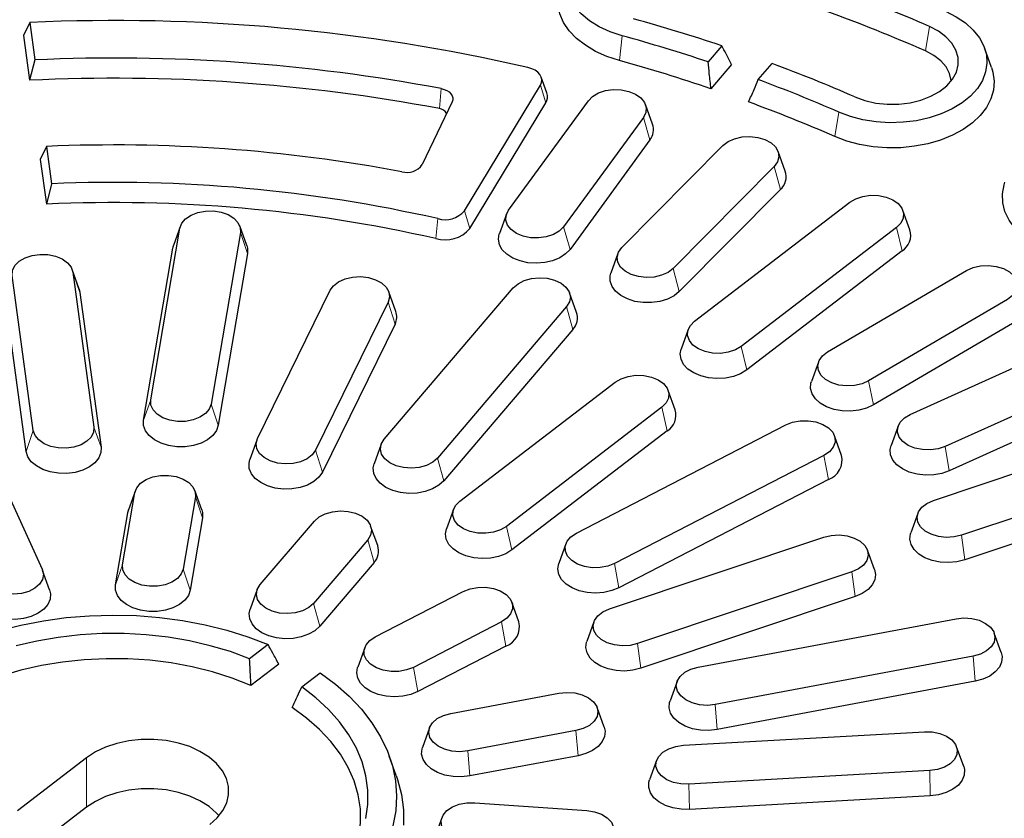
# Model space of a CAD drawing. Units: millimetres. Extents: x 0 to 420, y 0 to 297.
# Drawn here: x 320 to 351, y 196 to 221 of the extents above; entities that cross this region are included whole.
import ezdxf

# ---------------------------------------------------------------- set-up
doc = ezdxf.new("R2010")
doc.units = ezdxf.units.MM

msp = doc.modelspace()

# ---------------------------------------------------------------- linework, layer by layer
at = {"color": 7, "linetype": 'Continuous', "lineweight": 25}
for p, q in [((320.3466, 221.0443), (320.1528, 220.6398)), ((320.3466, 221.0443), (320.5043, 219.8855)), ((320.1528, 220.6398), (320.3417, 219.2523)), ((341.8201, 220.3224), (341.3935, 219.8225)), ((350.1911, 219.6479), (349.9736, 220.254)), ((320.5043, 219.8855), (320.3417, 219.2523)), ((342.1254, 219.7432), (341.484, 218.9917)), ((342.954, 219.2722), (343.3806, 219.7721)), ((333.8356, 215.2052), (336.1921, 219.1004)), ((336.394, 218.8627), (336.2199, 219.3476)), ((333.4527, 218.5832), (332.5268, 216.6366)), ((334.0021, 214.6529), (336.3586, 218.5481)), ((335.2017, 215.2241), (337.6808, 218.6182)), ((339.6716, 217.8908), (339.454, 218.4969)), ((339.3887, 218.1028), (336.9096, 214.7087)), ((339.5908, 217.4035), (337.1117, 214.0093)), ((338.7229, 214.0673), (341.8572, 217.2296)), ((320.8696, 217.2015), (320.6758, 216.7974)), ((320.8696, 217.2015), (321.0274, 216.0426)), ((343.7896, 216.4341), (343.572, 217.0402)), ((320.6758, 216.7974), (320.8647, 215.4098)), ((343.4485, 216.578), (340.3142, 213.4156)), ((321.0274, 216.0426), (320.8647, 215.4098)), ((343.6368, 215.8625), (340.5025, 212.7001)), ((340.9771, 211.7776), (345.798, 215.4706)), ((335.1365, 215.1027), (334.9189, 214.4966)), ((347.6575, 214.6111), (347.4399, 215.2172)), ((324.1007, 209.3389), (325.0079, 214.6636)), ((325.0264, 214.734), (324.8089, 214.1279)), ((326.8834, 214.5316), (325.9762, 209.2069)), ((327.0825, 214.1279), (326.8649, 214.734)), ((347.2434, 214.6911), (342.4225, 210.998)), ((323.8787, 208.7162), (324.7859, 214.0409)), ((324.7859, 214.0409), (324.8089, 214.1279)), ((327.1054, 213.8776), (326.1982, 208.5529)), ((338.5993, 213.8778), (338.3818, 213.2717)), ((347.4144, 213.9604), (342.5935, 210.2674)), ((321.8807, 212.7783), (321.6631, 213.3844)), ((321.6837, 213.3009), (322.3373, 208.4983)), ((345.1035, 210.8256), (349.4146, 213.3515)), ((320.4578, 208.3926), (319.8041, 213.1952)), ((321.8807, 212.7783), (321.9061, 212.675)), ((321.9061, 212.675), (322.5598, 207.8724)), ((327.4147, 208.1409), (329.67, 212.7387)), ((331.3437, 208.119), (335.3519, 212.8153)), ((331.7065, 212.0865), (331.4889, 212.6926)), ((337.3158, 212.0539), (337.0982, 212.66)), ((320.2353, 207.7417), (319.5817, 212.5443)), ((331.4694, 212.374), (329.2141, 207.7762)), ((350.6856, 212.4552), (346.3745, 209.9293)), ((337.0061, 212.232), (332.9979, 207.5357)), ((331.6824, 211.6924), (329.4271, 207.0947)), ((337.2019, 211.5246), (333.1936, 206.8283)), ((340.7806, 211.5241), (340.563, 210.918)), ((350.836, 211.7108), (346.5249, 209.1848)), ((347.6679, 208.8906), (352.4463, 211.0413)), ((344.8198, 210.5138), (344.6022, 209.9077)), ((333.6922, 206.197), (338.5131, 209.89)), ((353.5285, 210.0479), (348.7501, 207.8972)), ((340.3726, 209.0305), (340.155, 209.6366)), ((353.6566, 209.2919), (348.8782, 207.1412)), ((339.9585, 209.1105), (335.1375, 205.4174)), ((340.1295, 208.3798), (335.3086, 204.6868)), ((337.3091, 205.2104), (343.8082, 208.5632)), ((347.2898, 208.5302), (347.0722, 207.9241)), ((348.3874, 206.2207), (355.04, 208.4468)), ((327.3952, 208.0949), (327.1776, 207.4888)), ((345.5354, 207.6205), (345.3179, 208.2266)), ((331.2516, 207.9637), (331.034, 207.3576)), ((344.9891, 207.6173), (338.4901, 204.2645)), ((355.9112, 207.371), (349.2586, 205.145)), ((345.1289, 206.867), (338.6299, 203.5142)), ((323.6293, 206.5339), (323.4117, 205.9278)), ((325.6853, 205.9278), (325.4678, 206.5339)), ((356.0143, 206.6054), (349.3617, 204.3793)), ((319.7534, 206.2466), (320.7328, 204.0868)), ((323.2297, 204.2272), (323.6108, 206.4636)), ((325.4863, 206.3315), (325.1053, 204.0951)), ((323.3888, 205.8408), (323.4117, 205.9278)), ((333.4957, 205.9436), (333.2781, 205.3375)), ((323.0078, 203.6044), (323.3888, 205.8408)), ((325.7083, 205.6775), (325.3272, 203.4411)), ((347.9038, 205.8192), (347.6862, 205.2131)), ((327.4958, 203.6107), (329.1792, 205.5831)), ((331.1431, 204.8217), (330.9256, 205.4278)), ((330.8334, 204.9997), (329.15, 203.0273)), ((338.3346, 202.8569), (344.9872, 205.083)), ((336.9804, 204.8738), (336.7628, 204.2677)), ((346.5596, 204.0754), (346.342, 204.6815)), ((331.0292, 204.2923), (329.3457, 202.3199)), ((320.9639, 203.4473), (320.7463, 204.0534)), ((345.8584, 204.0072), (339.2058, 201.7812)), ((327.4036, 203.4553), (327.1861, 202.8492)), ((331.0701, 201.9917), (333.7997, 203.3999)), ((345.9615, 203.2416), (339.3089, 201.0155)), ((335.5269, 202.4572), (335.3094, 203.0633)), ((341.0888, 201.0557), (349.0892, 202.5546)), ((334.9806, 202.454), (332.251, 201.0459)), ((337.851, 202.4554), (337.6334, 201.8493)), ((350.49, 201.5027), (350.2724, 202.1088)), ((327.7429, 201.7528), (327.1683, 201.3126)), ((330.7413, 201.6551), (330.5237, 201.049)), ((335.1204, 201.7037), (332.3908, 200.2956)), ((349.6172, 201.3903), (341.6168, 199.8914)), ((328.0737, 201.1446), (327.2123, 200.4847)), ((328.7871, 200.4395), (329.3618, 200.8797)), ((340.4336, 200.6099), (340.216, 200.0038)), ((349.6797, 200.6141), (341.6793, 199.1152)), ((333.4084, 199.6167), (336.7686, 200.2463)), ((338.1694, 199.1944), (337.9518, 199.8005)), ((332.7532, 199.1709), (332.5356, 198.5648)), ((337.2965, 199.082), (333.9364, 198.4524)), ((340.6351, 198.6292), (348.1065, 199.0493)), ((349.3256, 197.9755), (349.108, 198.5816)), ((331.7214, 197.6884), (331.5038, 198.2945)), ((337.359, 198.3058), (333.9989, 197.6763)), ((322.108, 198.2413), (319.9654, 196.5999)), ((339.7981, 198.1614), (339.5805, 197.5553)), ((348.271, 197.8412), (340.7995, 197.421)), ((348.2904, 197.0598), (340.819, 196.6397)), ((334.1548, 196.8474), (337.634, 196.6025)), ((322.108, 196.7092), (319.9654, 195.0678)), ((333.1329, 196.3809), (332.9153, 195.7748))]:
    msp.add_line(p, q, dxfattribs=at)
at = {"color": 8, "linetype": 'Continuous', "lineweight": 18}
for p, q in [((348.1374, 220.1643), (348.263, 220.9213)), ((338.6429, 219.8635), (338.731, 220.6338)), ((336.1921, 219.1004), (336.3586, 218.5481)), ((333.1081, 218.9951), (333.0575, 218.3742)), ((345.3233, 217.5077), (345.449, 218.2647)), ((339.5908, 217.4035), (339.3887, 218.1028)), ((343.6368, 215.8625), (343.4485, 216.578)), ((333.8356, 215.2052), (334.0021, 214.6529)), ((333.0049, 214.9615), (332.9447, 214.3427)), ((324.7859, 214.0409), (325.0079, 214.6636)), ((327.1054, 213.8776), (326.8834, 214.5316)), ((337.1117, 214.0093), (336.9096, 214.7087)), ((347.4144, 213.9604), (347.2434, 214.6911)), ((321.9061, 212.675), (321.6837, 213.3009)), ((340.5025, 212.7001), (340.3142, 213.4156)), ((331.6824, 211.6924), (331.4694, 212.374)), ((337.2019, 211.5246), (337.0061, 212.232)), ((342.5935, 210.2674), (342.4225, 210.998)), ((346.5249, 209.1848), (346.3745, 209.9293)), ((323.8787, 208.7162), (324.1007, 209.3389)), ((326.1982, 208.5529), (325.9762, 209.2069)), ((340.1295, 208.3798), (339.9585, 209.1105)), ((320.2353, 207.7417), (320.4578, 208.3926)), ((322.5598, 207.8724), (322.3373, 208.4983)), ((329.4271, 207.0947), (329.2141, 207.7762)), ((348.8782, 207.1412), (348.7501, 207.8972)), ((333.1936, 206.8283), (332.9979, 207.5357)), ((345.1289, 206.867), (344.9891, 207.6173)), ((323.3888, 205.8408), (323.6108, 206.4636)), ((325.7083, 205.6775), (325.4863, 206.3315)), ((335.3086, 204.6868), (335.1375, 205.4174)), ((331.0292, 204.2923), (330.8334, 204.9997)), ((349.3617, 204.3793), (349.2586, 205.145)), ((323.0078, 203.6044), (323.2297, 204.2272)), ((325.3272, 203.4411), (325.1053, 204.0951)), ((338.6299, 203.5142), (338.4901, 204.2645)), ((345.9615, 203.2416), (345.8584, 204.0072)), ((329.3457, 202.3199), (329.15, 203.0273)), ((335.1204, 201.7037), (334.9806, 202.454)), ((339.3089, 201.0155), (339.2058, 201.7812)), ((349.6797, 200.6141), (349.6172, 201.3903)), ((332.3908, 200.2956), (332.251, 201.0459)), ((341.6793, 199.1152), (341.6168, 199.8914)), ((337.359, 198.3058), (337.2965, 199.082)), ((333.9989, 197.6763), (333.9364, 198.4524)), ((322.108, 196.7092), (322.108, 198.2413)), ((348.2904, 197.0598), (348.271, 197.8412)), ((340.819, 196.6397), (340.7995, 197.421))]:
    msp.add_line(p, q, dxfattribs=at)
at = {"color": 7, "linetype": 'Continuous', "lineweight": 25, "flags": 128}
for points in [[(338.731, 220.6338), (338.358, 220.7577), (338.0162, 220.9146), (337.7126, 221.1011), (337.4534, 221.3135), (337.2439, 221.5474), (337.0882, 221.7981), (336.9897, 222.0606), (336.9503, 222.3293), (336.9708, 222.5989), (337.0507, 222.8639), (337.1886, 223.1189), (337.3815, 223.3587), (337.6255, 223.5784), (337.9156, 223.7736), (338.246, 223.9402), (338.61, 224.0749), (339, 224.1749), (339.4083, 224.2382), (339.8264, 224.2636), (340.2458, 224.2504), (340.6581, 224.199), (341.0548, 224.1104)], [(338.6429, 219.8635), (338.2584, 219.9903), (337.9043, 220.1496), (337.5872, 220.3385), (337.3131, 220.5533), (337.0871, 220.7901), (336.9133, 221.0444), (336.7951, 221.3116), (336.7345, 221.5867), (336.7328, 221.8645), (336.7899, 222.1399), (336.8073, 222.1914)], [(348.7621, 221.3925), (349.0915, 221.225), (349.3804, 221.0291), (349.6231, 220.8088), (349.8145, 220.5685), (349.9507, 220.3132), (350.0291, 220.048), (350.0479, 219.7783), (350.0068, 219.5097), (349.9067, 219.2475), (349.7495, 218.9972), (349.5385, 218.7638), (349.278, 218.552), (348.9733, 218.3663), (348.6305, 218.2103), (348.2567, 218.0873), (347.8594, 217.9997), (347.4469, 217.9494), (347.0273, 217.9373), (346.6094, 217.9637), (346.2015, 218.0281), (345.8121, 218.1291), (345.449, 218.2647)], [(345.9481, 218.7359), (346.2608, 218.6233), (346.5993, 218.5473), (346.9531, 218.5102), (347.3116, 218.5133), (347.6638, 218.5562), (347.999, 218.6379), (348.3071, 218.7557), (348.5787, 218.9061), (348.8055, 219.0846), (348.9807, 219.2856), (349.0989, 219.5032), (349.1565, 219.7306), (349.1518, 219.961), (349.085, 220.1874), (348.9579, 220.4029), (348.7746, 220.6009), (348.5406, 220.7755), (348.263, 220.9213)], [(348.9379, 219.2283), (348.9367, 219.248), (348.889, 219.4633), (348.7806, 219.6692), (348.6151, 219.8589), (348.3982, 220.0258), (348.1374, 220.1643)], [(336.1921, 219.1004), (336.227, 219.181), (336.2364, 219.2645), (336.2199, 219.3475), (336.1782, 219.4268), (336.1129, 219.4992), (336.0266, 219.5618), (335.9228, 219.6123), (335.8054, 219.6485)], [(350.1911, 219.6479), (350.235, 219.5014), (350.2718, 219.2246), (350.2495, 218.9471), (350.1688, 218.6742), (350.0309, 218.4109), (349.8386, 218.1621), (349.5954, 217.9325), (349.3057, 217.7263), (348.9751, 217.5473), (348.6097, 217.399), (348.2162, 217.284), (347.8021, 217.2046), (347.375, 217.1621), (346.9428, 217.1574), (346.5137, 217.1906), (346.0956, 217.261), (345.6963, 217.3674), (345.3233, 217.5077)], [(333.1081, 218.9951), (333.2017, 218.9706), (333.2859, 218.9349), (333.3576, 218.8892), (333.414, 218.8353), (333.4528, 218.7754), (333.4726, 218.7118), (333.4725, 218.6469), (333.4527, 218.5832)], [(337.6808, 218.6182), (337.8137, 218.7515), (337.9957, 218.8582), (338.2144, 218.9309), (338.455, 218.9648), (338.701, 218.9574), (338.9357, 218.9094), (339.1431, 218.824), (339.309, 218.707), (339.4221, 218.5664), (339.4748, 218.4118), (339.4634, 218.2537), (339.3887, 218.1028)], [(341.8572, 217.2296), (342.0155, 217.3509), (342.2172, 217.4417), (342.4486, 217.4958), (342.694, 217.5096), (342.9365, 217.4821), (343.1597, 217.4152), (343.3483, 217.3135), (343.4896, 217.1838), (343.5738, 217.0351), (343.5953, 216.8774), (343.5525, 216.7215), (343.4485, 216.578)], [(351.4248, 214.2168), (351.1451, 214.4285), (350.9128, 214.6628), (350.7323, 214.9152), (350.6069, 215.1811), (350.5391, 215.4555), (350.53, 215.7332), (350.5798, 216.0092), (350.6075, 216.0948)], [(345.798, 215.4706), (345.9796, 215.5776), (346.1981, 215.6507), (346.4385, 215.6849), (346.6845, 215.678), (346.9194, 215.6304), (347.1271, 215.5454), (347.2935, 215.4286), (347.4072, 215.2882), (347.4605, 215.1337), (347.4498, 214.9755), (347.3757, 214.8246), (347.2434, 214.6911)], [(325.0079, 214.6636), (325.0664, 214.8174), (325.1849, 214.9562), (325.3552, 215.0705), (325.5657, 215.1527), (325.8022, 215.197), (326.0484, 215.2004), (326.2876, 215.1628), (326.5035, 215.0866), (326.6814, 214.9772), (326.8092, 214.8418), (326.8781, 214.6899), (326.8834, 214.5316)], [(336.9096, 214.7087), (336.7768, 214.5754), (336.5947, 214.4688), (336.376, 214.396), (336.1354, 214.3622), (335.8894, 214.3695), (335.6547, 214.4175), (335.4474, 214.5029), (335.2815, 214.6199), (335.1683, 214.7605), (335.1157, 214.9151), (335.1271, 215.0733), (335.2017, 215.2241)], [(337.1117, 214.0093), (336.9749, 213.8663), (336.792, 213.7464), (336.5722, 213.6556), (336.3265, 213.5986), (336.0672, 213.5782), (335.8073, 213.5953), (335.5599, 213.6492), (335.3373, 213.7372), (335.1507, 213.8547), (335.0096, 213.996), (334.9209, 214.154), (334.8891, 214.3207), (334.9158, 214.4877), (334.9189, 214.4966)], [(327.0825, 214.1279), (327.1046, 214.0455), (327.1054, 213.8776)], [(340.3142, 213.4156), (340.1559, 213.2944), (339.9542, 213.2036), (339.7228, 213.1494), (339.4774, 213.1356), (339.2349, 213.1631), (339.0117, 213.23), (338.823, 213.3318), (338.6818, 213.4614), (338.5976, 213.6102), (338.5761, 213.7679), (338.6189, 213.9238), (338.7229, 214.0673)], [(319.8041, 213.1952), (319.8148, 213.3533), (319.8889, 213.5043), (320.0212, 213.6378), (320.2028, 213.7447), (320.4212, 213.8178), (320.6617, 213.8521), (320.9077, 213.8452), (321.1426, 213.7976), (321.3503, 213.7125), (321.5167, 213.5958), (321.6304, 213.4554), (321.6837, 213.3009)], [(340.5025, 212.7001), (340.3384, 212.5695), (340.1331, 212.4656), (339.897, 212.3937), (339.642, 212.3574), (339.3807, 212.3584), (339.1264, 212.3968), (338.8917, 212.4706), (338.6885, 212.5761), (338.5269, 212.7081), (338.415, 212.8598), (338.3584, 213.0238), (338.3601, 213.1917), (338.3818, 213.2717)], [(349.4146, 213.3515), (349.6167, 213.442), (349.8483, 213.4957), (350.0937, 213.5091), (350.3361, 213.4812), (350.559, 213.414), (350.7473, 213.3119), (350.888, 213.182), (350.9716, 213.0331), (350.9925, 212.8753), (350.9491, 212.7195), (350.8444, 212.5762), (350.6856, 212.4552)], [(329.67, 212.7387), (329.7741, 212.8821), (329.9324, 213.0034), (330.1341, 213.0942), (330.3655, 213.1483), (330.6109, 213.1621), (330.8534, 213.1346), (331.0766, 213.0677), (331.2652, 212.966), (331.4065, 212.8363), (331.4907, 212.6876), (331.5122, 212.5299), (331.4694, 212.374)], [(335.3519, 212.8153), (335.4976, 212.943), (335.6896, 213.042), (335.915, 213.1058), (336.1584, 213.1299), (336.4032, 213.1126), (336.6328, 213.0553), (336.8314, 212.9617), (336.9855, 212.8382), (337.0847, 212.6933), (337.1222, 212.5369), (337.0954, 212.3795), (337.0061, 212.232)], [(342.4225, 210.998), (342.2409, 210.8911), (342.0225, 210.818), (341.782, 210.7837), (341.536, 210.7906), (341.3011, 210.8382), (341.0934, 210.9233), (340.927, 211.04), (340.8133, 211.1804), (340.76, 211.335), (340.7708, 211.4931), (340.8448, 211.6441), (340.9771, 211.7776)], [(342.5935, 210.2674), (342.4042, 210.1516), (342.1796, 210.0659), (341.931, 210.0144), (341.6707, 209.9997), (341.4119, 210.0227), (341.1676, 210.0821), (340.9499, 210.175), (340.7698, 210.2966), (340.6364, 210.441), (340.5563, 210.6008), (340.5335, 210.7681), (340.563, 210.918)], [(346.3745, 209.9293), (346.1724, 209.8388), (345.9408, 209.7851), (345.6954, 209.7717), (345.453, 209.7996), (345.23, 209.8669), (345.0418, 209.9689), (344.9011, 210.0988), (344.8175, 210.2477), (344.7966, 210.4055), (344.84, 210.5613), (344.9447, 210.7046), (345.1035, 210.8256)], [(338.5131, 209.89), (338.6947, 209.997), (338.9131, 210.0701), (339.1536, 210.1043), (339.3996, 210.0974), (339.6345, 210.0498), (339.8422, 209.9648), (340.0086, 209.8481), (340.1223, 209.7077), (340.1756, 209.5531), (340.1648, 209.395), (340.0908, 209.244), (339.9585, 209.1105)], [(346.5249, 209.1848), (346.3134, 209.0863), (346.073, 209.0205), (345.8159, 208.9908), (345.5549, 208.9985), (345.3032, 209.0434), (345.0733, 209.1232), (344.8768, 209.2339), (344.7235, 209.3699), (344.6212, 209.5244), (344.5749, 209.6896), (344.587, 209.8574), (344.6022, 209.9077)], [(325.9762, 209.2069), (325.9177, 209.0531), (325.7992, 208.9143), (325.6289, 208.8), (325.4184, 208.7179), (325.182, 208.6736), (324.9357, 208.6701), (324.6965, 208.7077), (324.4806, 208.7839), (324.3027, 208.8933), (324.175, 209.0287), (324.106, 209.1806), (324.1007, 209.3389)], [(326.1982, 208.5529), (326.1408, 208.389), (326.0282, 208.2375), (325.866, 208.1059), (325.6622, 208.0008), (325.4272, 207.9275), (325.1727, 207.8896), (324.9114, 207.8891), (324.6566, 207.9259), (324.4208, 207.9983), (324.2161, 208.1026), (324.0525, 208.2336), (323.9385, 208.3846), (323.8795, 208.5482), (323.8787, 208.7162)], [(343.8082, 208.5632), (344.0187, 208.6453), (344.2551, 208.6896), (344.5014, 208.693), (344.7406, 208.6554), (344.9565, 208.5793), (345.1344, 208.4698), (345.2621, 208.3345), (345.331, 208.1825), (345.3364, 208.0242), (345.2779, 207.8705), (345.1594, 207.7317), (344.9891, 207.6173)], [(348.7501, 207.8972), (348.5317, 207.8241), (348.2912, 207.7898), (348.0452, 207.7967), (347.8103, 207.8443), (347.6026, 207.9294), (347.4363, 208.0461), (347.3225, 208.1865), (347.2692, 208.341), (347.28, 208.4992), (347.354, 208.6502), (347.4864, 208.7837), (347.6679, 208.8906)], [(322.3373, 208.4983), (322.3266, 208.3402), (322.2525, 208.1892), (322.1202, 208.0557), (321.9387, 207.9487), (321.7202, 207.8756), (321.4798, 207.8414), (321.2337, 207.8483), (320.9989, 207.8959), (320.7912, 207.9809), (320.6248, 208.0976), (320.5111, 208.2381), (320.4578, 208.3926)], [(329.2141, 207.7762), (329.1101, 207.6327), (328.9518, 207.5114), (328.75, 207.4207), (328.5186, 207.3665), (328.2733, 207.3527), (328.0307, 207.3802), (327.8075, 207.4471), (327.6189, 207.5489), (327.4776, 207.6785), (327.3934, 207.8273), (327.3719, 207.985), (327.4147, 208.1409)], [(332.9979, 207.5357), (332.8522, 207.4081), (332.6602, 207.309), (332.4348, 207.2452), (332.1914, 207.2211), (331.9466, 207.2384), (331.717, 207.2957), (331.5184, 207.3893), (331.3643, 207.5128), (331.2651, 207.6577), (331.2276, 207.8142), (331.2544, 207.9715), (331.3437, 208.119)], [(322.5598, 207.8724), (322.5533, 207.7046), (322.4888, 207.5418), (322.3696, 207.3924), (322.2017, 207.2638), (321.9934, 207.1624), (321.7553, 207.0933), (321.4992, 207.06), (321.2381, 207.0642), (320.9849, 207.1056), (320.7524, 207.1822), (320.5523, 207.2902), (320.3945, 207.4241), (320.2871, 207.5771), (320.2353, 207.7417)], [(348.8782, 207.1412), (348.6488, 207.0609), (348.3973, 207.0154), (348.1363, 207.0071), (347.8791, 207.0362), (347.6383, 207.1015), (347.4262, 207.1995), (347.2533, 207.3254), (347.1284, 207.4729), (347.0576, 207.6345), (347.0446, 207.8022), (347.0722, 207.9241)], [(329.4271, 207.0947), (329.3211, 206.9412), (329.1647, 206.8067), (328.9656, 206.6979), (328.7339, 206.6204), (328.4811, 206.5779), (328.22, 206.5727), (327.9636, 206.6049), (327.7248, 206.6731), (327.5156, 206.7736), (327.3464, 206.9016), (327.2258, 207.0505), (327.1597, 207.213), (327.1516, 207.3809), (327.1776, 207.4888)], [(333.1936, 206.8283), (333.0431, 206.6911), (332.8489, 206.5788), (332.6206, 206.4971), (332.3698, 206.4501), (332.109, 206.4401), (331.8513, 206.4678), (331.6096, 206.5315), (331.3961, 206.6283), (331.2214, 206.7532), (331.0943, 206.8999), (331.0212, 207.0611), (331.0058, 207.2287), (331.034, 207.3576)], [(323.6108, 206.4636), (323.6693, 206.6173), (323.7878, 206.7561), (323.9581, 206.8705), (324.1686, 206.9526), (324.405, 206.9969), (324.6512, 207.0003), (324.8905, 206.9627), (325.1064, 206.8866), (325.2843, 206.7771), (325.412, 206.6418), (325.4809, 206.4898), (325.4863, 206.3315)], [(349.2586, 205.145), (349.0272, 205.0909), (348.7818, 205.0771), (348.5393, 205.1046), (348.3161, 205.1715), (348.1275, 205.2732), (347.9862, 205.4029), (347.902, 205.5516), (347.8805, 205.7093), (347.9233, 205.8652), (348.0273, 206.0087), (348.1856, 206.13), (348.3874, 206.2207)], [(325.6853, 205.9278), (325.7075, 205.8455), (325.7083, 205.6775)], [(335.1375, 205.4174), (334.956, 205.3105), (334.7375, 205.2374), (334.4971, 205.2031), (334.2511, 205.21), (334.0162, 205.2577), (333.8085, 205.3427), (333.6421, 205.4594), (333.5284, 205.5998), (333.4751, 205.7544), (333.4858, 205.9125), (333.5599, 206.0635), (333.6922, 206.197)], [(329.1792, 205.5831), (329.3249, 205.7107), (329.5169, 205.8098), (329.7423, 205.8736), (329.9858, 205.8977), (330.2306, 205.8804), (330.4601, 205.8231), (330.6587, 205.7294), (330.8128, 205.606), (330.912, 205.4611), (330.9495, 205.3046), (330.9227, 205.1473), (330.8334, 204.9997)], [(335.3086, 204.6868), (335.1193, 204.5711), (334.8947, 204.4853), (334.646, 204.4338), (334.3858, 204.4192), (334.127, 204.4421), (333.8826, 204.5015), (333.665, 204.5944), (333.4849, 204.7161), (333.3515, 204.8604), (333.2713, 205.0203), (333.2486, 205.1876), (333.2781, 205.3375)], [(338.4901, 204.2645), (338.2796, 204.1824), (338.0431, 204.1381), (337.7969, 204.1347), (337.5577, 204.1723), (337.3418, 204.2484), (337.1639, 204.3579), (337.0361, 204.4932), (336.9672, 204.6452), (336.9618, 204.8035), (337.0204, 204.9572), (337.1388, 205.096), (337.3091, 205.2104)], [(344.9872, 205.083), (345.2186, 205.1371), (345.4639, 205.1509), (345.7064, 205.1234), (345.9296, 205.0565), (346.1183, 204.9548), (346.2596, 204.8251), (346.3438, 204.6764), (346.3652, 204.5187), (346.3225, 204.3628), (346.2184, 204.2193), (346.0601, 204.098), (345.8584, 204.0072)], [(349.3617, 204.3793), (349.1179, 204.3189), (348.8593, 204.2949), (348.5989, 204.3085), (348.3498, 204.359), (348.1244, 204.4439), (347.934, 204.5589), (347.7881, 204.6982), (347.6942, 204.8549), (347.6569, 205.0211), (347.678, 205.1885), (347.6862, 205.2131)], [(320.7328, 204.0868), (320.7702, 203.9303), (320.7434, 203.7729), (320.6542, 203.6254), (320.5085, 203.4977), (320.3165, 203.3987), (320.0911, 203.3349), (319.8477, 203.3108), (319.6028, 203.3281), (319.3733, 203.3854), (319.1747, 203.479), (319.0206, 203.6025), (318.9214, 203.7474)], [(325.1053, 204.0951), (325.0467, 203.9414), (324.9283, 203.8026), (324.758, 203.6882), (324.5475, 203.6061), (324.311, 203.5618), (324.0648, 203.5584), (323.8256, 203.596), (323.6097, 203.6721), (323.4318, 203.7816), (323.304, 203.9169), (323.2351, 204.0689), (323.2297, 204.2272)], [(338.6299, 203.5142), (338.4091, 203.4245), (338.1628, 203.3685), (337.9033, 203.3492), (337.6436, 203.3675), (337.3967, 203.4224), (337.1751, 203.5113), (336.9898, 203.6297), (336.8501, 203.7716), (336.763, 203.9299), (336.733, 204.0968), (336.7614, 204.2637), (336.7628, 204.2677)], [(346.5596, 204.0754), (346.5889, 203.9301), (346.5677, 203.7627), (346.4892, 203.6026), (346.3571, 203.4577), (346.1782, 203.3353), (345.9615, 203.2416)], [(325.3272, 203.4411), (325.2699, 203.2773), (325.1573, 203.1258), (324.995, 202.9942), (324.7913, 202.8891), (324.5563, 202.8157), (324.3017, 202.7778), (324.0405, 202.7773), (323.7856, 202.8142), (323.5499, 202.8866), (323.3451, 202.9909), (323.1816, 203.1218), (323.0675, 203.2729), (323.0086, 203.4365), (323.0078, 203.6044)], [(329.15, 203.0273), (329.0043, 202.8997), (328.8123, 202.8006), (328.5869, 202.7368), (328.3435, 202.7127), (328.0986, 202.73), (327.8691, 202.7874), (327.6705, 202.881), (327.5164, 203.0044), (327.4172, 203.1493), (327.3797, 203.3058), (327.4065, 203.4631), (327.4958, 203.6107)], [(333.7997, 203.3999), (334.0102, 203.482), (334.2466, 203.5263), (334.4928, 203.5297), (334.7321, 203.4921), (334.948, 203.416), (335.1259, 203.3065), (335.2536, 203.1712), (335.3225, 203.0192), (335.3279, 202.8609), (335.2694, 202.7072), (335.1509, 202.5684), (334.9806, 202.454)], [(320.9639, 203.4473), (320.9917, 203.3231), (320.9779, 203.1554), (320.9063, 202.9939), (320.7807, 202.8466), (320.6072, 202.7211), (320.3946, 202.6235), (320.1535, 202.5587), (319.8961, 202.5301), (319.6352, 202.539), (319.384, 202.585), (319.1549, 202.6657), (318.9596, 202.7772), (318.8077, 202.9139), (318.707, 203.0688)], [(339.2058, 201.7812), (338.9744, 201.7271), (338.729, 201.7133), (338.4865, 201.7407), (338.2633, 201.8076), (338.0747, 201.9094), (337.9334, 202.0391), (337.8492, 202.1878), (337.8277, 202.3455), (337.8705, 202.5014), (337.9746, 202.6449), (338.1329, 202.7661), (338.3346, 202.8569)], [(319.3978, 202.1843), (320.0742, 202.3557), (320.7703, 202.4905), (321.4815, 202.5879), (322.2027, 202.647), (322.929, 202.6676), (323.6556, 202.6494), (324.3772, 202.5927), (325.0891, 202.4977), (325.7864, 202.3653), (326.4642, 202.1961), (327.1178, 201.9915), (327.7429, 201.7528)], [(329.3457, 202.3199), (329.1952, 202.1827), (329.001, 202.0704), (328.7727, 201.9887), (328.5219, 201.9417), (328.2611, 201.9318), (328.0034, 201.9594), (327.7617, 202.0231), (327.5482, 202.1199), (327.3735, 202.2448), (327.2464, 202.3915), (327.1733, 202.5527), (327.1578, 202.7203), (327.1861, 202.8492)], [(349.0892, 202.5546), (349.3326, 202.5787), (349.5774, 202.5615), (349.807, 202.5041), (350.0056, 202.4105), (350.1597, 202.287), (350.2589, 202.1422), (350.2964, 201.9857), (350.2695, 201.8283), (350.1803, 201.6808), (350.0347, 201.5531), (349.8426, 201.4541), (349.6172, 201.3903)], [(327.1683, 201.3126), (326.5725, 201.5321), (325.9492, 201.7174), (325.3033, 201.8671), (324.6395, 201.9802), (323.963, 202.0558), (323.2788, 202.0932), (322.5921, 202.0923), (321.9082, 202.053), (321.2321, 201.9757), (320.5691, 201.8608), (319.9242, 201.7093)], [(332.251, 201.0459), (332.0405, 200.9637), (331.804, 200.9194), (331.5578, 200.916), (331.3186, 200.9536), (331.1027, 201.0298), (330.9248, 201.1392), (330.7971, 201.2746), (330.7281, 201.4265), (330.7228, 201.5848), (330.7813, 201.7386), (330.8998, 201.8773), (331.0701, 201.9917)], [(339.3089, 201.0155), (339.0651, 200.9551), (338.8065, 200.9311), (338.5462, 200.9447), (338.297, 200.9952), (338.0716, 201.0801), (337.8812, 201.1951), (337.7353, 201.3344), (337.6414, 201.4911), (337.6041, 201.6573), (337.6252, 201.8247), (337.6334, 201.8493)], [(350.49, 201.5027), (350.5178, 201.3785), (350.504, 201.2108), (350.4324, 201.0493), (350.3068, 200.902), (350.1333, 200.7765), (349.9207, 200.6789), (349.6797, 200.6141)], [(327.2123, 200.4847), (326.6316, 200.7109), (326.0221, 200.9033), (325.3884, 201.0602), (324.7357, 201.1804), (324.0689, 201.2631), (323.3934, 201.3075), (322.7144, 201.3133), (322.0373, 201.2805), (321.3674, 201.2093), (320.7098, 201.1003), (320.0699, 200.9543), (319.4526, 200.7724)], [(332.3908, 200.2956), (332.17, 200.2058), (331.9237, 200.1498), (331.6642, 200.1305), (331.4045, 200.1488), (331.1576, 200.2037), (330.936, 200.2926), (330.7507, 200.411), (330.611, 200.5529), (330.5239, 200.7113), (330.4939, 200.8781), (330.5223, 201.045), (330.5237, 201.049)], [(341.6168, 199.8914), (341.3734, 199.8673), (341.1286, 199.8845), (340.899, 199.9419), (340.7004, 200.0355), (340.5463, 200.159), (340.4471, 200.3039), (340.4096, 200.4603), (340.4364, 200.6177), (340.5257, 200.7652), (340.6713, 200.8929), (340.8634, 200.992), (341.0888, 201.0557)], [(329.3618, 200.8797), (329.836, 200.5255), (330.263, 200.1472), (330.6398, 199.7475), (330.9639, 199.3291), (331.2329, 198.895), (331.4452, 198.448), (331.5991, 197.9912), (331.6937, 197.5279), (331.7284, 197.0611), (331.7028, 196.594), (331.6171, 196.1299)], [(330.7729, 196.3573), (330.8337, 196.7969), (330.8349, 197.2383), (330.7763, 197.6781), (330.6585, 198.1129), (330.4823, 198.5395), (330.249, 198.9547), (329.9605, 199.3552), (329.6189, 199.7381), (329.2268, 200.1004), (328.7871, 200.4395)], [(336.7686, 200.2463), (337.012, 200.2704), (337.2568, 200.2531), (337.4863, 200.1958), (337.6849, 200.1022), (337.8391, 199.9787), (337.9382, 199.8338), (337.9757, 199.6774), (337.9489, 199.52), (337.8596, 199.3725), (337.714, 199.2448), (337.522, 199.1457), (337.2965, 199.082)], [(341.6793, 199.1152), (341.4218, 199.0866), (341.1609, 199.0955), (340.9097, 199.1414), (340.6806, 199.2222), (340.4853, 199.3337), (340.3335, 199.4704), (340.2327, 199.6253), (340.1882, 199.7908), (340.202, 199.9585), (340.216, 200.0038)], [(330.5155, 195.5827), (330.5613, 195.7868), (330.6142, 196.2219), (330.6069, 196.6584), (330.5396, 197.0927), (330.4128, 197.5215), (330.2275, 197.9414), (329.9851, 198.3491), (329.6875, 198.7414), (329.337, 199.1153), (328.9365, 199.4678), (328.489, 199.7961)], [(333.9364, 198.4524), (333.693, 198.4283), (333.4482, 198.4456), (333.2186, 198.5029), (333.02, 198.5965), (332.8659, 198.72), (332.7667, 198.8649), (332.7292, 199.0214), (332.756, 199.1787), (332.8453, 199.3262), (332.9909, 199.4539), (333.183, 199.553), (333.4084, 199.6167)], [(338.1694, 199.1944), (338.1972, 199.0701), (338.1833, 198.9024), (338.1118, 198.7409), (337.9861, 198.5937), (337.8127, 198.4681), (337.6001, 198.3705), (337.359, 198.3058)], [(348.1065, 199.0493), (348.3526, 199.0424), (348.5875, 198.9948), (348.7952, 198.9098), (348.9615, 198.7931), (349.0752, 198.6527), (349.1285, 198.4981), (349.1178, 198.34), (349.0438, 198.189), (348.9114, 198.0555), (348.7299, 197.9485), (348.5114, 197.8754), (348.271, 197.8412)], [(325.9383, 196.1754), (326.1661, 196.3807), (326.3411, 196.6063), (326.4591, 196.8468), (326.5171, 197.0962), (326.5136, 197.3484), (326.4489, 197.5971), (326.3244, 197.8362), (326.1433, 198.0599), (325.9099, 198.2626), (325.6301, 198.4393), (325.3107, 198.5858), (324.9597, 198.6983), (324.5855, 198.7741), (324.1975, 198.8114), (323.8053, 198.8092), (323.4183, 198.7676), (323.0463, 198.6876), (322.6983, 198.5711), (322.383, 198.4211), (322.108, 198.2413)], [(340.7995, 197.421), (340.5535, 197.4279), (340.3186, 197.4755), (340.1109, 197.5606), (339.9445, 197.6773), (339.8308, 197.8177), (339.7775, 197.9722), (339.7883, 198.1304), (339.8623, 198.2814), (339.9946, 198.4149), (340.1762, 198.5218), (340.3946, 198.5949), (340.6351, 198.6292)], [(333.9989, 197.6763), (333.7414, 197.6476), (333.4805, 197.6565), (333.2293, 197.7025), (333.0002, 197.7833), (332.8049, 197.8948), (332.6531, 198.0314), (332.5523, 198.1864), (332.5078, 198.3518), (332.5216, 198.5195), (332.5356, 198.5648)], [(349.3256, 197.9755), (349.351, 197.8723), (349.3445, 197.7044), (349.28, 197.5416), (349.1608, 197.3922), (348.9929, 197.2636), (348.7846, 197.1622), (348.5465, 197.0931), (348.2904, 197.0598)], [(331.7214, 197.6884), (331.7631, 197.5661), (331.8838, 197.0975), (331.9443, 196.6242), (331.9442, 196.1493)], [(340.819, 196.6397), (340.5578, 196.6438), (340.3046, 196.6853), (340.0722, 196.7619), (339.872, 196.8698), (339.7143, 197.0037), (339.6068, 197.1568), (339.5551, 197.3214), (339.5616, 197.4892), (339.5805, 197.5553)], [(326.2208, 196.4423), (326.1433, 196.5278), (325.9099, 196.7305), (325.6301, 196.9072), (325.3107, 197.0537), (324.9597, 197.1662), (324.5855, 197.242), (324.1975, 197.2793), (323.8053, 197.2771), (323.4183, 197.2355), (323.0463, 197.1555), (322.6983, 197.039), (322.383, 196.889), (322.108, 196.7092)], [(333.9494, 195.6418), (333.7102, 195.6794), (333.4943, 195.7556), (333.3164, 195.865), (333.1886, 196.0004), (333.1197, 196.1524), (333.1144, 196.3106), (333.1729, 196.4644), (333.2913, 196.6032), (333.4616, 196.7175), (333.6722, 196.7996), (333.9086, 196.8439), (334.1548, 196.8474)], [(337.634, 196.6025), (337.8732, 196.5648), (338.0892, 196.4887), (338.267, 196.3792), (338.3948, 196.2439), (338.4637, 196.0919), (338.4691, 195.9337), (338.4106, 195.7799), (338.2921, 195.6411), (338.1218, 195.5268), (337.9113, 195.4446), (337.6748, 195.4003), (337.4286, 195.3969)]]:
    msp.add_lwpolyline(points, dxfattribs=at)
at = {"color": 7, "linetype": 'Continuous', "lineweight": 25}
for centre, radius, start, end in [((326.8965, 172.0531), 53.3351, 66.38367, 69.74672), ((326.8304, 171.4263), 53.1919, 66.38631, 69.95977), ((322.9856, 163.9701), 57.1352, 77.03377, 92.64742), ((324.8359, 169.5254), 53.5611, 71.51239, 74.57596), ((324.7923, 170.1128), 52.4086, 71.53253, 74.57577), ((322.9641, 165.0562), 54.8844, 79.34905, 92.56871), ((324.8135, 169.7314), 52.0046, 71.30339, 74.57802), ((326.553, 174.379), 48.4117, 66.38264, 69.6598), ((322.9622, 164.6869), 54.6282, 79.35048, 92.74952), ((326.479, 174.8805), 47.3503, 66.38239, 69.63871), ((336.0555, 218.7414), 0.3596, 327.47753, 19.70863), ((326.4128, 174.2535), 47.2073, 66.38528, 69.8782), ((333.0304, 218.0849), 0.2906, 29.42784, 84.65429), ((339.1874, 217.7206), 0.5132, 321.82535, 19.36168), ((322.9634, 168.7811), 48.4656, 79.38327, 92.47596), ((332.0506, 216.9867), 0.5911, 254.49799, 323.67941), ((343.2819, 216.2636), 0.5355, 311.49763, 18.5593), ((322.9813, 170.8026), 45.2822, 77.21123, 92.47311), ((322.978, 170.4255), 45.0338, 77.21374, 92.68979), ((333.2329, 215.722), 0.7939, 253.31117, 319.3901), ((333.2349, 215.3106), 1.0106, 253.31117, 319.3901), ((347.1118, 214.4442), 0.5706, 302.0266, 17.00269), ((331.2396, 211.9173), 0.4966, 333.07231, 19.92154), ((336.8232, 211.883), 0.5214, 316.56982, 19.13216), ((339.8269, 208.8636), 0.5706, 302.0266, 17.00269), ((344.9091, 207.4721), 0.6437, 289.96675, 13.33235), ((330.6505, 204.6508), 0.5214, 316.56982, 19.13216), ((334.9006, 202.3087), 0.6437, 289.96675, 13.33235)]:
    msp.add_arc(centre, radius, start, end, dxfattribs=at)
for points, knots in [([(342.1254, 219.7432), (342.0684, 219.8515), (341.9667, 220.0447), (341.8649, 220.2376), (341.8201, 220.3224)], [0, 0, 0, 0, 0.5606399, 1, 1, 1, 1]), ([(341.484, 218.9917), (341.4671, 219.1466), (341.4371, 219.4236), (341.4068, 219.7005), (341.3935, 219.8225)], [0, 0, 0, 0, 0.5593641, 1, 1, 1, 1]), ([(342.6529, 218.5795), (342.7091, 218.7087), (342.8095, 218.9396), (342.9098, 219.1705), (342.954, 219.2722)], [0, 0, 0, 0, 0.5593641, 1, 1, 1, 1]), ([(328.0737, 201.1446), (328.0119, 201.2591), (327.9021, 201.4624), (327.7913, 201.6646), (327.7429, 201.7528)], [0, 0, 0, 0, 0.5631984, 1, 1, 1, 1]), ([(327.2123, 200.4847), (327.2044, 200.6385), (327.1901, 200.9147), (327.175, 201.1905), (327.1683, 201.3126)], [0, 0, 0, 0, 0.5570031, 1, 1, 1, 1]), ([(328.489, 199.7961), (328.5446, 199.9156), (328.6443, 200.1303), (328.7433, 200.3446), (328.7871, 200.4395)], [0, 0, 0, 0, 0.5570031, 1, 1, 1, 1])]:
    msp.add_open_spline(points, degree=3, knots=knots, dxfattribs=at)

doc.saveas('drawing.dxf')
